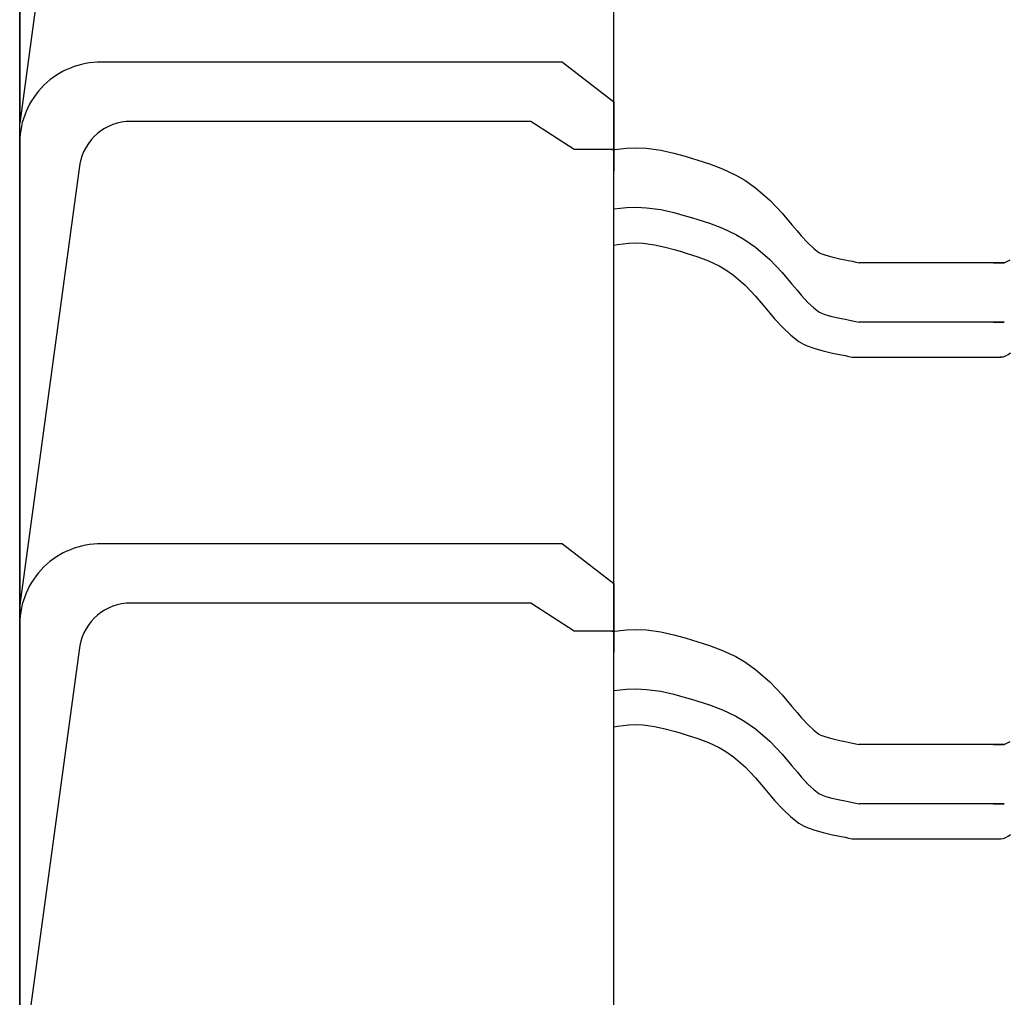
# Model space of a CAD drawing. Extents: x -486 to 8384, y 2124 to 4276.
# Drawn here: x 3795 to 4043, y 2462 to 2709 of the extents above; entities that cross this region are included whole.
import ezdxf

# ---------------------------------------------------------------- set-up
doc = ezdxf.new("R2010")
doc.units = 0
doc.header["$LTSCALE"] = 20
doc.layers.add('0-1', color=7, linetype='CONTINUOUS')

msp = doc.modelspace()

# ---------------------------------------------------------------- linework, layer by layer
at = {"layer": '0-1', "color": 7, "linetype": 'CONTINUOUS'}
for p, q in [((3794.84, 2322.1), (3794.84, 4276.17)), ((3944.84, 2336.09), (3944.84, 4232.43)), ((3794.84, 2798.27), (3794.84, 2682.48)), ((3809.84, 2792.62), (3794.84, 2682.48)), ((3931.84, 2697.84), (3814.45, 2697.84)), ((3931.84, 2697.84), (3944.84, 2687.84)), ((3944.84, 2687.84), (3944.84, 2675.84)), ((3923.84, 2682.84), (3821.71, 2682.84)), ((3934.84, 2675.84), (3923.84, 2682.84)), ((3944.84, 2684.1), (3944.84, 2670.4)), ((3794.84, 2676.63), (3794.84, 2560.84)), ((3944.84, 2675.84), (3934.84, 2675.84)), ((3944.28, 2675.73), (3948, 2676.16)), ((3944.83, 2675.84), (3944.28, 2675.73)), ((3948, 2676.16), (3950.56, 2676.23)), ((3950.56, 2676.23), (3953.08, 2676.1)), ((3953.08, 2676.1), (3956.66, 2675.61)), ((3956.66, 2675.61), (3959.97, 2674.88)), ((3959.97, 2674.88), (3962.84, 2674.09)), ((3962.84, 2674.09), (3964.39, 2673.63)), ((3964.39, 2673.63), (3966.03, 2673.14)), ((3966.03, 2673.14), (3968.98, 2672.19)), ((3968.98, 2672.19), (3972.26, 2670.95)), ((3809.84, 2670.98), (3794.84, 2560.84)), ((3972.26, 2670.95), (3975.62, 2669.36)), ((3975.62, 2669.36), (3977.92, 2668.03)), ((3977.92, 2668.03), (3980.61, 2666.15)), ((3980.61, 2666.15), (3984.22, 2663)), ((3984.22, 2663), (3987.27, 2659.76)), ((3944.84, 2660.79), (3948, 2661.16)), ((3948, 2661.16), (3950.56, 2661.23)), ((3950.56, 2661.23), (3953.08, 2661.1)), ((3953.08, 2661.1), (3956.66, 2660.61)), ((3956.66, 2660.61), (3959.97, 2659.88)), ((3959.97, 2659.88), (3962.84, 2659.09)), ((3987.27, 2659.76), (3989.79, 2656.8)), ((3962.84, 2659.09), (3964.39, 2658.63)), ((3964.39, 2658.63), (3966.03, 2658.14)), ((3966.03, 2658.14), (3968.98, 2657.19)), ((3968.98, 2657.19), (3972.26, 2655.95)), ((3972.26, 2655.95), (3975.62, 2654.37)), ((3989.79, 2656.8), (3991.09, 2655.25)), ((3991.09, 2655.25), (3992.14, 2654.01)), ((3975.62, 2654.37), (3977.92, 2653.03)), ((3977.92, 2653.03), (3980.61, 2651.15)), ((3992.14, 2654.01), (3993.87, 2652.12)), ((3944.84, 2651.64), (3945.75, 2651.84)), ((3944.84, 2651.64), (3945.75, 2651.84)), ((3945.75, 2651.84), (3948.63, 2652.17)), ((3945.75, 2651.84), (3948.63, 2652.17)), ((3948.63, 2652.17), (3950.45, 2652.22)), ((3948.63, 2652.17), (3950.45, 2652.22)), ((3950.45, 2652.22), (3952.25, 2652.13)), ((3950.45, 2652.22), (3952.25, 2652.13)), ((3952.25, 2652.13), (3955.08, 2651.75)), ((3952.25, 2652.13), (3955.08, 2651.75)), ((3955.08, 2651.75), (3957.8, 2651.14)), ((3955.08, 2651.75), (3957.8, 2651.14)), ((3957.8, 2651.14), (3960.37, 2650.44)), ((3957.8, 2651.14), (3960.37, 2650.44)), ((3960.37, 2650.44), (3961.81, 2650.01)), ((3960.37, 2650.44), (3961.81, 2650.01)), ((3961.81, 2650.01), (3963.35, 2649.55)), ((3961.81, 2650.01), (3963.35, 2649.55)), ((3980.61, 2651.15), (3984.22, 2648)), ((3993.87, 2652.12), (3995.28, 2650.78)), ((3995.28, 2650.78), (3996.55, 2649.83)), ((3996.55, 2649.83), (3996.9, 2649.62)), ((3963.35, 2649.55), (3966.01, 2648.69)), ((3963.35, 2649.55), (3966.01, 2648.69)), ((3966.01, 2648.69), (3968.75, 2647.66)), ((3966.01, 2648.69), (3968.75, 2647.66)), ((3968.75, 2647.66), (3971.44, 2646.39)), ((3968.75, 2647.66), (3971.44, 2646.39)), ((3984.22, 2648), (3987.27, 2644.76)), ((3996.9, 2649.62), (3997.09, 2649.54)), ((3997.09, 2649.54), (3998.32, 2649.09)), ((3998.32, 2649.09), (3999.87, 2648.66)), ((3999.87, 2648.66), (4001.9, 2648.2)), ((4001.9, 2648.2), (4003.2, 2647.93)), ((4003.2, 2647.93), (4003.99, 2647.77)), ((4003.99, 2647.77), (4005.04, 2647.56)), ((4005.04, 2647.56), (4005.89, 2647.38)), ((4005.89, 2647.38), (4006.71, 2647.22)), ((4043.39, 2647.22), (4044.89, 2647.93)), ((3971.44, 2646.39), (3973.08, 2645.44)), ((3971.44, 2646.39), (3973.08, 2645.44)), ((3973.08, 2645.44), (3975.06, 2644.06)), ((3973.08, 2645.44), (3975.06, 2644.06)), ((4043.39, 2647.22), (4006.71, 2647.22)), ((4040.68, 2647.22), (4043.39, 2647.22)), ((3975.06, 2644.06), (3977.97, 2641.51)), ((3975.06, 2644.06), (3977.97, 2641.51)), ((3987.27, 2644.76), (3989.79, 2641.8)), ((3977.97, 2641.51), (3980.56, 2638.75)), ((3977.97, 2641.51), (3980.56, 2638.75)), ((3989.79, 2641.8), (3991.09, 2640.25)), ((3991.09, 2640.25), (3992.14, 2639.01)), ((3980.56, 2638.75), (3982.91, 2636)), ((3980.56, 2638.75), (3982.91, 2636)), ((3992.14, 2639.01), (3993.87, 2637.12)), ((3982.91, 2636), (3984.21, 2634.44)), ((3982.91, 2636), (3984.21, 2634.44)), ((3993.87, 2637.12), (3995.28, 2635.78)), ((3995.28, 2635.78), (3996.55, 2634.83)), ((3984.21, 2634.44), (3985.39, 2633.06)), ((3984.21, 2634.44), (3985.39, 2633.06)), ((3985.39, 2633.06), (3987.44, 2630.81)), ((3985.39, 2633.06), (3987.44, 2630.81)), ((3996.55, 2634.83), (3996.9, 2634.62)), ((3996.9, 2634.62), (3997.09, 2634.54)), ((3997.09, 2634.54), (3998.32, 2634.09)), ((3998.32, 2634.09), (3999.87, 2633.66)), ((3999.87, 2633.66), (4001.9, 2633.2)), ((4001.9, 2633.2), (4003.2, 2632.93)), ((4003.2, 2632.93), (4003.99, 2632.77)), ((4003.99, 2632.77), (4005.04, 2632.56)), ((4005.04, 2632.56), (4005.89, 2632.38)), ((4005.89, 2632.38), (4006.71, 2632.22)), ((3987.44, 2630.81), (3989.47, 2628.89)), ((3987.44, 2630.81), (3989.47, 2628.89)), ((4043.39, 2632.22), (4006.71, 2632.22)), ((4040.68, 2632.22), (4043.39, 2632.22)), ((3989.47, 2628.89), (3991.56, 2627.32)), ((3989.47, 2628.89), (3991.56, 2627.32)), ((3794.84, 2604.12), (3794.84, 2627.33)), ((3991.56, 2627.32), (3992.72, 2626.65)), ((3991.56, 2627.32), (3992.72, 2626.65)), ((3992.72, 2626.65), (3993.62, 2626.22)), ((3992.72, 2626.65), (3993.62, 2626.22)), ((3993.62, 2626.22), (3995.56, 2625.51)), ((3993.62, 2626.22), (3995.56, 2625.51)), ((3995.56, 2625.51), (3997.68, 2624.92)), ((3995.56, 2625.51), (3997.68, 2624.92)), ((3997.68, 2624.92), (4000, 2624.4)), ((3997.68, 2624.92), (4000, 2624.4)), ((4000, 2624.4), (4001.38, 2624.12)), ((4000, 2624.4), (4001.38, 2624.12)), ((4001.38, 2624.12), (4002.2, 2623.95)), ((4001.38, 2624.12), (4002.2, 2623.95)), ((4002.2, 2623.95), (4003.25, 2623.74)), ((4002.2, 2623.95), (4003.25, 2623.74)), ((4003.25, 2623.74), (4004.16, 2623.55)), ((4003.25, 2623.74), (4004.16, 2623.55)), ((4004.16, 2623.55), (4004.92, 2623.4)), ((4004.16, 2623.55), (4004.92, 2623.4)), ((4004.92, 2623.4), (4042.52, 2623.4)), ((3931.84, 2576.2), (3814.45, 2576.2)), ((3931.84, 2576.2), (3944.84, 2566.2)), ((3944.84, 2566.2), (3944.84, 2554.2)), ((3794.84, 2560.84), (3794.84, 2556.88)), ((3923.84, 2561.2), (3821.71, 2561.2)), ((3934.84, 2554.2), (3923.84, 2561.2)), ((3944.84, 2562.46), (3944.84, 2548.76)), ((3794.84, 2554.99), (3794.84, 2439.2)), ((3944.84, 2554.2), (3934.84, 2554.2)), ((3944.28, 2554.09), (3948, 2554.52)), ((3944.83, 2554.2), (3944.28, 2554.09)), ((3948, 2554.52), (3950.56, 2554.59)), ((3950.56, 2554.59), (3953.08, 2554.46)), ((3953.08, 2554.46), (3956.66, 2553.97)), ((3956.66, 2553.97), (3959.97, 2553.24)), ((3959.97, 2553.24), (3962.84, 2552.45)), ((3962.84, 2552.45), (3964.39, 2551.99)), ((3964.39, 2551.99), (3966.03, 2551.5)), ((3966.03, 2551.5), (3968.98, 2550.55)), ((3968.98, 2550.55), (3972.26, 2549.31)), ((3809.84, 2549.34), (3794.84, 2439.2)), ((3972.26, 2549.31), (3975.62, 2547.73)), ((3975.62, 2547.73), (3977.92, 2546.39)), ((3977.92, 2546.39), (3980.61, 2544.51)), ((3980.61, 2544.51), (3984.22, 2541.36)), ((3984.22, 2541.36), (3987.27, 2538.12)), ((3944.84, 2539.15), (3948, 2539.52)), ((3948, 2539.52), (3950.56, 2539.59)), ((3950.56, 2539.59), (3953.08, 2539.46)), ((3953.08, 2539.46), (3956.66, 2538.97)), ((3956.66, 2538.97), (3959.97, 2538.24)), ((3959.97, 2538.24), (3962.84, 2537.45)), ((3987.27, 2538.12), (3989.79, 2535.16)), ((3962.84, 2537.45), (3964.39, 2536.99)), ((3964.39, 2536.99), (3966.03, 2536.5)), ((3966.03, 2536.5), (3968.98, 2535.55)), ((3968.98, 2535.55), (3972.26, 2534.31)), ((3972.26, 2534.31), (3975.62, 2532.73)), ((3989.79, 2535.16), (3991.09, 2533.61)), ((3991.09, 2533.61), (3992.14, 2532.37)), ((3945.75, 2530.2), (3948.63, 2530.53)), ((3945.75, 2530.2), (3948.63, 2530.53)), ((3948.63, 2530.53), (3950.45, 2530.58)), ((3948.63, 2530.53), (3950.45, 2530.58)), ((3950.45, 2530.58), (3952.25, 2530.49)), ((3950.45, 2530.58), (3952.25, 2530.49)), ((3952.25, 2530.49), (3955.08, 2530.11)), ((3952.25, 2530.49), (3955.08, 2530.11)), ((3975.62, 2532.73), (3977.92, 2531.39)), ((3977.92, 2531.39), (3980.61, 2529.51)), ((3992.14, 2532.37), (3993.87, 2530.48)), ((3993.87, 2530.48), (3995.28, 2529.14)), ((3944.84, 2530), (3945.75, 2530.2)), ((3944.84, 2530), (3945.75, 2530.2)), ((3955.08, 2530.11), (3957.8, 2529.5)), ((3955.08, 2530.11), (3957.8, 2529.5)), ((3957.8, 2529.5), (3960.37, 2528.8)), ((3957.8, 2529.5), (3960.37, 2528.8)), ((3960.37, 2528.8), (3961.81, 2528.37)), ((3960.37, 2528.8), (3961.81, 2528.37)), ((3961.81, 2528.37), (3963.35, 2527.91)), ((3961.81, 2528.37), (3963.35, 2527.91)), ((3980.61, 2529.51), (3984.22, 2526.36)), ((3995.28, 2529.14), (3996.55, 2528.19)), ((3996.55, 2528.19), (3996.9, 2527.98)), ((3996.9, 2527.98), (3997.09, 2527.9)), ((3963.35, 2527.91), (3966.01, 2527.05)), ((3963.35, 2527.91), (3966.01, 2527.05)), ((3966.01, 2527.05), (3968.75, 2526.02)), ((3966.01, 2527.05), (3968.75, 2526.02)), ((3968.75, 2526.02), (3971.44, 2524.75)), ((3968.75, 2526.02), (3971.44, 2524.75)), ((3984.22, 2526.36), (3987.27, 2523.12)), ((3997.09, 2527.9), (3998.32, 2527.45)), ((3998.32, 2527.45), (3999.87, 2527.02)), ((3999.87, 2527.02), (4001.9, 2526.56)), ((4001.9, 2526.56), (4003.2, 2526.29)), ((4003.2, 2526.29), (4003.99, 2526.13)), ((4003.99, 2526.13), (4005.04, 2525.92)), ((4005.04, 2525.92), (4005.89, 2525.74)), ((4005.89, 2525.74), (4006.71, 2525.58)), ((4043.39, 2525.58), (4006.71, 2525.58)), ((4040.68, 2525.58), (4043.39, 2525.58)), ((4043.39, 2525.58), (4044.89, 2526.29)), ((3971.44, 2524.75), (3973.08, 2523.8)), ((3971.44, 2524.75), (3973.08, 2523.8)), ((3973.08, 2523.8), (3975.06, 2522.42)), ((3973.08, 2523.8), (3975.06, 2522.42)), ((3987.27, 2523.12), (3989.79, 2520.16)), ((3975.06, 2522.42), (3977.97, 2519.87)), ((3975.06, 2522.42), (3977.97, 2519.87)), ((3977.97, 2519.87), (3980.56, 2517.12)), ((3977.97, 2519.87), (3980.56, 2517.12)), ((3989.79, 2520.16), (3991.09, 2518.61)), ((3991.09, 2518.61), (3992.14, 2517.37)), ((3980.56, 2517.12), (3982.91, 2514.36)), ((3980.56, 2517.12), (3982.91, 2514.36)), ((3992.14, 2517.37), (3993.87, 2515.48)), ((3982.91, 2514.36), (3984.21, 2512.8)), ((3982.91, 2514.36), (3984.21, 2512.8)), ((3993.87, 2515.48), (3995.28, 2514.14)), ((3995.28, 2514.14), (3996.55, 2513.19)), ((3996.55, 2513.19), (3996.9, 2512.98)), ((3984.21, 2512.8), (3985.39, 2511.42)), ((3984.21, 2512.8), (3985.39, 2511.42)), ((3985.39, 2511.42), (3987.44, 2509.17)), ((3985.39, 2511.42), (3987.44, 2509.17)), ((3996.9, 2512.98), (3997.09, 2512.9)), ((3997.09, 2512.9), (3998.32, 2512.45)), ((3998.32, 2512.45), (3999.87, 2512.02)), ((3999.87, 2512.02), (4001.9, 2511.56)), ((4001.9, 2511.56), (4003.2, 2511.29)), ((4003.2, 2511.29), (4003.99, 2511.13)), ((4003.99, 2511.13), (4005.04, 2510.92)), ((4005.04, 2510.92), (4005.89, 2510.75)), ((4005.89, 2510.75), (4006.71, 2510.58)), ((4043.39, 2510.58), (4006.71, 2510.58)), ((4040.68, 2510.58), (4043.39, 2510.58)), ((3987.44, 2509.17), (3989.47, 2507.25)), ((3987.44, 2509.17), (3989.47, 2507.25)), ((3794.84, 2482.48), (3794.84, 2505.69)), ((3989.47, 2507.25), (3991.56, 2505.68)), ((3989.47, 2507.25), (3991.56, 2505.68)), ((3991.56, 2505.68), (3992.72, 2505.01)), ((3991.56, 2505.68), (3992.72, 2505.01)), ((3992.72, 2505.01), (3993.62, 2504.58)), ((3992.72, 2505.01), (3993.62, 2504.58)), ((3993.62, 2504.58), (3995.56, 2503.87)), ((3993.62, 2504.58), (3995.56, 2503.87)), ((3995.56, 2503.87), (3997.68, 2503.28)), ((3995.56, 2503.87), (3997.68, 2503.28)), ((3997.68, 2503.28), (4000, 2502.76)), ((3997.68, 2503.28), (4000, 2502.76)), ((4000, 2502.76), (4001.38, 2502.48)), ((4000, 2502.76), (4001.38, 2502.48)), ((4001.38, 2502.48), (4002.2, 2502.31)), ((4001.38, 2502.48), (4002.2, 2502.31)), ((4002.2, 2502.31), (4003.25, 2502.1)), ((4002.2, 2502.31), (4003.25, 2502.1)), ((4003.25, 2502.1), (4004.16, 2501.91)), ((4003.25, 2502.1), (4004.16, 2501.91)), ((4004.16, 2501.91), (4004.92, 2501.76)), ((4004.16, 2501.91), (4004.92, 2501.76)), ((4004.92, 2501.76), (4042.52, 2501.76))]:
    msp.add_line(p, q, dxfattribs=at)
for centre, radius, start, end in [((3815.25, 2677.43), 20.43, 452.2471, 182.2474), ((3822.84, 2669.84), 13.05, 455.003, 534.9939), ((3822.84, 2669.84), 13.05, 444.9965, 444.997), ((4042.45, 2626.76), 3.36, 268.8846, 317.3834), ((3815.25, 2555.79), 20.43, 452.2471, 182.2474), ((3822.84, 2548.2), 13.05, 455.003, 534.9939), ((3822.84, 2548.2), 13.05, 444.9965, 444.997), ((4042.45, 2505.12), 3.36, 268.8846, 317.3834)]:
    msp.add_arc(centre, radius, start, end, dxfattribs=at)

doc.saveas('drawing.dxf')
